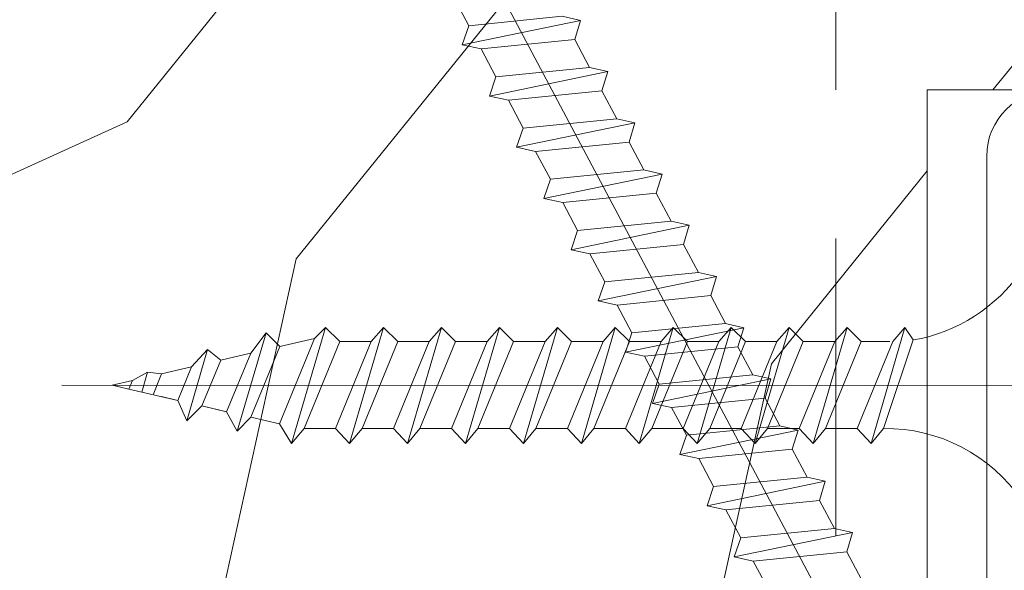
# Model space of a CAD drawing. Units: millimetres. Extents: x 0 to 457, y -15 to 640.
# Drawn here: x 107 to 123, y 449 to 459 of the extents above; entities that cross this region are included whole.
import ezdxf

# ---------------------------------------------------------------- set-up
doc = ezdxf.new("R2010")
doc.units = ezdxf.units.MM
doc.header["$PDMODE"] = 2
doc.header["$PDSIZE"] = 10
doc.linetypes.add('ACISOTGL', pattern=[3, 2, -1])
for name, color, linetype, lineweight in [('Accessoires', 5, 'Continuous', 9), ('AM_5', 3, 'Continuous', 20), ('Contour principale', 30, 'Continuous', 15), ('Contour secondaire', 5, 'Continuous', 9)]:
    doc.layers.add(name, color=color, linetype=linetype, lineweight=lineweight)
doc.layers.add('Détails masqués', color=9, linetype='Continuous', lineweight=0, plot=False)
doc.styles.get("Standard").update_dxf_attribs({"font": 'arial.ttf'})
doc.dimstyles.new('MAL-ISO$0', dxfattribs={"dimtxt": 3, "dimasz": 3, "dimexe": 1, "dimexo": 1, "dimgap": 1.5, "dimtad": 1, "dimtxsty": 'Standard', "dimcen": 0, "dimclrd": 256, "dimclre": 256, "dimclrt": 3, "dimadec": 1, "dimazin": 2, "dimtp": 0.1, "dimtm": 0.1, "dimtfac": 0.71, "dimtmove": 0, "dimatfit": 3, "dimfxl": 1, "dimlwd": -1, "dimlwe": -1, "dimarcsym": 1})

# ---------------------------------------------------------------- blocks, each defined once
blk = doc.blocks.new('*D15')
at = {"layer": 'AM_5', "transparency": 16777216}
for p, q in [((120.2833463121273, 478.4571997373473), (120.2833462301657, 483.328959234863)), ((344.3877334795174, 478.4571892691865), (344.3877333975555, 483.3289630051579)), ((123.2833462469895, 482.3289592853345), (341.3877334143793, 482.3289629546864))]:
    blk.add_line(p, q, dxfattribs=at)
for points in [[(123.2833462385776, 482.8289592853345), (123.2833462554014, 481.8289592853345), (120.2833462469895, 482.328959234863)], [(341.3877334059674, 482.8289629546864), (341.3877334227913, 481.8289629546864), (344.3877334143793, 482.3289630051579)]]:
    blk.add_solid(points, dxfattribs=at)
at = {"layer": 'Defpoints', "color": 0, "transparency": 16777216}
for p in [(344.3877334292944, 482.3289629945083), (120.2833463437156, 477.4571997336278), (344.3877335111057, 477.4571892585369)]:
    blk.add_point(p, dxfattribs=at)
at = {"layer": 'AM_5', "color": 3, "transparency": 16777216, "insert": (233.4732021240681, 486.4510620941298), "char_height": 4, "attachment_point": 5, "rotation": 9.639346397879344e-07}
blk.add_mtext('Largeur passage Réel = LS + LSF - 180 (1680)', dxfattribs=at)
blk = doc.blocks.new('*D17')
at = {"layer": 'AM_5', "transparency": 16777216}
for p, q in [((75.32557026640745, 479.4575903958846), (75.32557026640745, 497.6944978382425)), ((103.3261559837075, 450.9571829633329), (103.3261559837075, 497.6944978382425)), ((78.32557026640745, 496.6944978382425), (100.3261559837075, 496.6944978382425)), ((103.3261559837075, 496.6944978382425), (139.8227453425069, 496.6944978382425))]:
    blk.add_line(p, q, dxfattribs=at)
for points in [[(78.32557026640745, 497.1944978382425), (78.32557026640745, 496.1944978382425), (75.32557026640745, 496.6944978382425)], [(100.3261559837075, 497.1944978382425), (100.3261559837075, 496.1944978382425), (103.3261559837075, 496.6944978382425)]]:
    blk.add_solid(points, dxfattribs=at)
at = {"layer": 'Defpoints', "color": 0, "transparency": 16777216}
for p in [(75.32557026640745, 496.6944978382425), (75.32557026640745, 478.4575903958846), (103.3261559837075, 449.9571829633329)]:
    blk.add_point(p, dxfattribs=at)
at = {"layer": 'AM_5', "color": 3, "transparency": 16777216, "insert": (123.0744506631072, 500.7579357645726), "char_height": 4, "attachment_point": 5}
blk.add_mtext('Axe pivot 56', dxfattribs=at)
blk = doc.blocks.new('sby')
at = {"layer": 'Contour secondaire', "color": 5}
for p, q in [((-0.001530087400283264, 8.947922448249301), (0.02234452662401054, -130.6703730405425)), ((-5.808659139247538, -19.90301326925328), (6.118024660563492, -15.90933257900542)), ((6.118024660563492, -15.90933257900542), (7.812502216247822, -17.01070549794895)), ((-7.80419657344828, -21.58486337723662), (7.814521376875064, -17.01011408232807)), ((-7.80419657344828, -21.58486337723662), (7.814521376875064, -17.01011408232807)), ((7.812502216247822, -17.01070549794895), (5.915083573016318, -18.6520155876533)), ((-7.80419657344828, -21.58486337723662), (-5.808659139247538, -19.90301326925328)), ((5.915083573016318, -18.6520155876533), (-5.809386516322434, -23.45907422441451)), ((5.915810950493437, -22.90570451679014), (5.915153520289095, -19.06106584375448)), ((-5.809386516322434, -23.45907422441451), (-7.805532034144562, -21.58486337646536)), ((-5.808659139247311, -27.71276315449722), (-5.809386516320615, -23.45907422441451)), ((-5.808659139247311, -27.71276315449722), (5.915810950493437, -22.90570451679014)), ((5.915810950493437, -22.90570451679014), (7.814521376874836, -24.81986396757202)), ((-7.804196573448053, -29.39461326248056), (7.814521376874836, -24.81986396757202)), ((5.915083573014272, -26.46176547289724), (7.813185915822032, -24.81986396757202)), ((5.915083573014272, -26.46176547289724), (-5.809386516322661, -31.26882410965845)), ((5.915810950493324, -30.71545440203408), (5.915083573014272, -26.46176547289724)), ((-7.804196573448053, -29.39461326248056), (-5.808659139247311, -27.71276315449722)), ((-5.809386516322661, -31.26882410965845), (-7.805532034144335, -29.39461326170931)), ((-5.808659139247538, -35.52251303972662), (-5.809386516320842, -31.26882410965845)), ((-5.808659139247538, -35.52251303972662), (5.915810950493324, -30.71545440203408)), ((5.915810950493324, -30.71545440203408), (7.814521376875064, -32.62961385281596)), ((-7.80419657344828, -37.20436314772451), (7.814521376875064, -32.62961385281596)), ((5.915083573014499, -34.27151535814119), (7.81318591582226, -32.62961385281596)), ((5.915083573014499, -34.27151535814119), (-5.809386516322888, -39.0785739949024)), ((5.915810950493551, -38.52520428727803), (5.915083573014499, -34.27151535814119)), ((-7.80419657344828, -37.20436314772451), (-5.808659139247538, -35.52251303972662)), ((-5.809386516322888, -39.0785739949024), (-7.805532034144562, -37.20436314695326)), ((-5.808659139247652, -43.33226292497056), (-5.809386516321069, -39.0785739949024)), ((-5.808659139247652, -43.33226292497056), (5.915810950493551, -38.52520428727803)), ((5.915810950493551, -38.52520428727803), (7.81452137687495, -40.43936373805991)), ((-7.804196573447939, -45.0141130329539), (7.81452137687495, -40.43936373805991)), ((5.915083573014385, -42.08126524338513), (7.813185915822146, -40.43936373805991)), ((5.915083573014385, -42.08126524338513), (-5.809386516322547, -46.88832388014634)), ((5.915810950493324, -46.33495417252198), (5.915083573014385, -42.08126524338513)), ((-7.804196573447939, -45.0141130329539), (-5.808659139247652, -43.33226292497056)), ((-5.809386516322547, -46.88832388014634), (-7.805532034144221, -45.0141130321972)), ((-5.808659139247425, -51.14201281021451), (5.915810950493324, -46.33495417252198)), ((5.915810950493324, -46.33495417252198), (7.814521376874723, -48.24911362330386)), ((-5.808659139247425, -51.14201281021451), (-5.809386516320728, -46.88832388014634)), ((-7.804196573448166, -52.82386291819785), (7.814521376874723, -48.24911362330386)), ((5.915083573014158, -49.89101512862908), (7.813185915821919, -48.24911362330386)), ((5.915083573014158, -49.89101512862908), (-5.809386516322775, -54.69807376539029)), ((5.91581095049321, -54.14470405775137), (5.915083573014158, -49.89101512862908)), ((-7.804196573448166, -52.82386291819785), (-5.808659139247425, -51.14201281021451)), ((-5.809386516322775, -54.69807376539029), (-7.805532034144449, -52.82386291744115)), ((-5.808659139247538, -58.95176269545846), (5.91581095049321, -54.14470405775137)), ((5.91581095049321, -54.14470405775137), (7.81452137687495, -56.05886350853325)), ((-5.808659139247538, -58.95176269545846), (-5.809386516320956, -54.69807376539029)), ((-7.804196573448394, -60.63361280344179), (7.81452137687495, -56.05886350853325)), ((5.915083573014499, -57.70076501387302), (7.813185915822146, -56.05886350853325)), ((5.915083573014499, -57.70076501387302), (-5.809386516322547, -62.50782365063424)), ((5.915810950493437, -61.95445394299531), (5.915083573014499, -57.70076501387302)), ((-7.804196573448394, -60.63361280344179), (-5.808659139247538, -58.95176269545846)), ((-5.809386516322547, -62.50782365063424), (-7.805532034144676, -60.63361280268509)), ((-5.808659139247311, -66.7615125807024), (5.915810950493437, -61.95445394299531)), ((5.915810950493437, -61.95445394299531), (7.814521376874836, -63.8686133937772)), ((-5.808659139247311, -66.7615125807024), (-5.809386516320728, -62.50782365063424)), ((-7.804196573448053, -68.44336268868574), (7.814521376874836, -63.8686133937772)), ((5.915083573014272, -65.51051489910242), (7.813185915822032, -63.8686133937772)), ((5.915083573014272, -65.51051489910242), (-5.809386516322661, -70.31757353586363)), ((5.91581095049321, -69.76420382823926), (5.915083573014272, -65.51051489910242)), ((-7.804196573448053, -68.44336268868574), (-5.808659139247311, -66.7615125807024)), ((-5.809386516322661, -70.31757353586363), (-7.805532034144335, -68.44336268792904)), ((-5.808659139247538, -74.57126246594635), (-5.809386516320842, -70.31757353586363)), ((-5.808659139247538, -74.57126246594635), (5.91581095049321, -69.76420382823926)), ((5.91581095049321, -69.76420382823926), (7.814521376875064, -71.67836327902114)), ((-7.80419657344828, -76.25311257392968), (7.814521376875064, -71.67836327902114)), ((5.915083573014499, -73.32026478434636), (7.81318591582226, -71.67836327902114)), ((5.915083573014499, -73.32026478434636), (-5.809386516322888, -78.12732342110758)), ((5.915810950493551, -77.5739537134832), (5.915083573014499, -73.32026478434636)), ((-7.80419657344828, -76.25311257392968), (-5.808659139247538, -74.57126246594635)), ((-5.809386516322888, -78.12732342110758), (-7.805532034144562, -76.25311257317298)), ((-5.808659139247652, -82.3810123511903), (-5.809386516321069, -78.12732342110758)), ((-5.808659139247652, -82.3810123511903), (5.915810950493551, -77.5739537134832)), ((5.915810950493551, -77.5739537134832), (7.81452137687495, -79.48811316426509)), ((-7.804196573448053, -84.06286245917363), (7.81452137687495, -79.48811316426509)), ((5.915083573014385, -81.13001466959031), (7.813185915822146, -79.48811316426509)), ((5.915083573014385, -81.13001466959031), (-5.809386516322661, -85.93707330635152)), ((5.915810950493324, -85.38370359872715), (5.915083573014385, -81.13001466959031)), ((-7.804196573448053, -84.06286245917363), (-5.808659139247652, -82.3810123511903)), ((-5.809386516322661, -85.93707330635152), (-7.805532034144335, -84.06286245840238)), ((-5.808659139249244, -90.19076223643424), (-5.809386516322661, -85.93707330635152)), ((-5.808659139249244, -90.19076223643424), (5.915810950491505, -85.38370359872715)), ((5.915810950491505, -85.38370359872715), (7.814521376872904, -87.29786304950903)), ((-7.804196573449985, -91.87261234441758), (7.814521376872904, -87.29786304950903)), ((5.915083573012339, -88.93976455483426), (7.8131859158201, -87.29786304950903)), ((-7.804196573449985, -91.87261234441758), (-5.808659139249244, -90.19076223643424)), ((5.915083573012339, -88.93976455483426), (-5.809386516324594, -93.74682319159547)), ((5.915810950491732, -93.1934534839711), (5.915083573012339, -88.93976455483426)), ((-5.809386516324594, -93.74682319159547), (-7.805532034146268, -91.87261234364632)), ((-5.808659139249471, -98.00051212166363), (-5.809386516322775, -93.74682319159547)), ((-5.808659139249471, -98.00051212166363), (5.915810950491732, -93.1934534839711)), ((5.915810950491732, -93.1934534839711), (7.814521376873131, -95.10761293475298)), ((-7.804196573450213, -99.68236222966152), (7.814521376873131, -95.10761293475298)), ((6.334790302902775, -96.57743375366044), (7.814521376873131, -95.10761293475298)), ((6.334790302902775, -96.57743375366044), (-5.19282407878211, -101.3037811154172)), ((5.247748884781686, -101.2771102919833), (6.334790302902775, -96.57743375366044)), ((-7.804196573450213, -99.68236222966152), (-5.808659139249471, -98.00051212166363)), ((-7.805532034146495, -99.68236222889027), (-5.19282407878211, -101.3037811154172)), ((-4.294100780611075, -105.1892897340113), (-5.19282407878211, -101.3037811154172)), ((-4.294100780609256, -105.1892897340113), (5.247748884783505, -101.2771102919833)), ((5.247748884783505, -101.2771102919833), (7.086330107557274, -103.130651292613)), ((-6.146677291140804, -107.0066218722168), (7.086330107557274, -103.130651292613)), ((7.086330107557274, -103.130651292613), (4.357787764447608, -105.1977590470087)), ((-4.294100780609256, -105.1892897340113), (-6.146677291140804, -107.0066218722168)), ((4.357787764447608, -105.1977590470087), (-3.553846087319357, -108.4415464035519)), ((3.404999853271988, -109.2439864800399), (4.339128050061959, -105.2054095711246)), ((3.404999853381128, -109.2439864799817), (4.337309140261027, -105.2132733830549)), ((-6.146677291140804, -107.0066218722168), (-3.553846087319357, -108.4415464035519)), ((-2.774564356490259, -111.7776214572186), (-3.546457783648179, -108.4456352382367)), ((-2.770588006083813, -111.7759911447647), (-3.542888637728424, -108.4370538250041)), ((-2.774564356490259, -111.7776214572186), (3.404999853381128, -109.2439864799817)), ((3.404999853381128, -109.2439864799817), (4.81591202773609, -111.0049848025701)), ((-4.771072319214113, -113.8130289723449), (4.81591202773609, -111.0049848025701)), ((4.81591202773609, -111.0049848025701), (2.496239102442132, -113.1728906675125)), ((-2.774564356490259, -111.7776214572186), (-4.771072319214113, -113.8130289723449)), ((-2.022167635306573, -115.0254474116518), (-4.771072319214113, -113.8130289723449)), ((2.496239102442132, -113.1728906675125), (-2.022167635306573, -115.0254474116518)), ((1.563929815965707, -117.2036037637008), (2.496239102443951, -113.1728906675125)), ((-0.4978774864173374, -121.6052595843794), (-2.022167635306573, -115.0254474116518)), ((-1.515174006806888, -117.2036037637008), (-2.019260185896087, -115.0242553509743)), ((-1.250274208048609, -118.3574336306629), (1.563929815965707, -117.2036037637008)), ((1.563929815965707, -117.2036037637008), (1.801277149863608, -119.0926067758119)), ((-0.8968816594222062, -119.8829021219863), (1.801277149863608, -119.0926067758119)), ((1.801277149863608, -119.0926067758119), (0.6551690650740056, -121.1325079512462)), ((0.6551690650740056, -121.1325079512462), (-0.4978774864173374, -121.6052595843794)), ((0.02437790457940991, -123.8596482132707), (-0.4978774864173374, -121.6052595843794)), ((0.02437790457940991, -123.8596482132707), (0.6551690650740056, -121.1325079512462))]:
    blk.add_line(p, q, dxfattribs=at)
for centre, start, end in [((-27.99089051590988, -19.61251015176822), 359.249685443828, 55.76684845893157), ((27.9908904257137, -19.61251015175367), 124.2331515410361, 170.3906814839999)]:
    blk.add_arc(centre, 22.18413353974098, start, end, dxfattribs=at)
blk = doc.blocks.new('sbhs')
at = {"layer": 'Contour secondaire', "color": 5}
for p, q in [((-7.901032035715957, 4.199320373161754), (184.3602814558431, -97.9856659762554)), ((43.68887414750282, -16.52971608373991), (39.93274826371248, -14.533372330774)), ((42.97708713109023, -31.69012183063387), (46.2703671780705, -15.75189771201258)), ((43.68887414750282, -16.52971608373991), (46.2703671780705, -15.75189771201258)), ((46.82834812571821, -18.19982781436556), (46.26974021708293, -15.75307685414009)), ((42.42894970452608, -29.13858605806672), (43.68887414750282, -16.52971608373991)), ((46.82834812571639, -18.19982781436556), (45.56842368209936, -30.80869778790657)), ((50.58447400950888, -20.19617156733148), (46.82834812571821, -18.19982781436556)), ((49.87268699309402, -35.35657731422543), (53.16596704007668, -19.41835319560414)), ((50.58447400950888, -20.19617156733148), (53.16596704007668, -19.41835319560414)), ((53.72394798772427, -21.86628329795712), (53.16534007908911, -19.41953233773165)), ((49.32454956653214, -32.80504154165828), (50.58447400950888, -20.19617156733148)), ((53.72394798772245, -21.86628329795712), (52.46402354410725, -34.47515327148358)), ((57.48007387151267, -23.86262705092304), (53.72394798772427, -21.86628329795712)), ((56.22014942853593, -36.47149702524985), (57.48007387151267, -23.86262705092304)), ((56.76828685509781, -39.023032797817), (60.06156690208047, -23.0848086791957)), ((57.48007387151267, -23.86262705092304), (60.06156690208047, -23.0848086791957)), ((60.61954784972806, -25.53273878154869), (60.0609399410929, -23.08598782132322)), ((60.61954784972806, -25.53273878154869), (59.35962340611104, -38.14160875507514)), ((64.37567373351703, -27.5290825345146), (60.61954784972806, -25.53273878154869)), ((42.42894970452608, -29.13858605806672), (38.67282382009728, -27.14224230430045)), ((63.11574929054029, -40.13795250884141), (64.37567373351703, -27.5290825345146)), ((63.66388671710217, -42.68948828140856), (66.95716676408472, -26.75126416278727)), ((64.37567373351703, -27.5290825345146), (66.95716676408472, -26.75126416278727)), ((67.51514771173242, -29.19919426514025), (66.95653980309714, -26.75244330491478)), ((42.97708713109023, -31.69012183063387), (42.42894970452608, -29.13858605806672)), ((67.51514771173242, -29.19919426514025), (66.2552232681154, -41.8080642386667)), ((71.27127359552082, -31.1955380181098), (67.51514771173242, -29.19919426514025)), ((70.55948657910778, -46.35594376500012), (73.85276662609044, -30.41771964637883)), ((71.27127359552082, -31.1955380181098), (73.85276662609044, -30.41771964637883)), ((74.41074757373622, -32.86564974873181), (73.85213966510287, -30.41889878850634)), ((45.56842368209936, -30.80869778790657), (42.97646016959698, -31.69130097207744)), ((49.32454956653214, -32.80504154165828), (45.568423682103, -30.80869778789202)), ((70.0113491525459, -43.80440799243297), (71.27127359552082, -31.1955380181098)), ((49.87268699309402, -35.35657731422543), (49.32454956653214, -32.80504154165828)), ((74.41074757373622, -32.86564974873181), (73.15082313011919, -45.47451972225826)), ((78.16687345752644, -34.86199350170136), (74.41074757373622, -32.86564974873181)), ((52.46402354410725, -34.47515327148358), (49.87206003160077, -35.357756455669)), ((56.22014942853593, -36.47149702524985), (52.46402354410725, -34.47515327148358)), ((77.45508644111203, -50.02239924859168), (80.74836648809242, -34.08417512997039)), ((78.16687345752462, -34.86199350170136), (80.74836648809242, -34.08417512997039)), ((81.30634743574001, -36.53210523232337), (80.74773952710484, -34.0853542720979)), ((76.90694901454833, -47.47086347603909), (78.16687345752462, -34.86199350170136)), ((56.76828685509781, -39.023032797817), (56.22014942853593, -36.47149702524985)), ((81.30634743574001, -36.53210523232337), (80.04642299212344, -49.14097520586438)), ((85.0624733195308, -38.52844898529293), (81.30634743574001, -36.53210523232337)), ((59.35962340611104, -38.14160875507514), (56.76765989360456, -39.02421193926057)), ((63.11574929054029, -40.13795250884141), (59.35962340611104, -38.14160875507514)), ((84.35068630311582, -53.68885473218324), (87.64396635009666, -37.7506306135765)), ((85.06247331952898, -38.52844898529293), (87.64396635009666, -37.7506306135765)), ((88.20194729774437, -40.19856071591494), (87.64333938911273, -37.75180975568946)), ((83.80254887655224, -51.13731895963065), (85.06247331952898, -38.52844898529293)), ((63.66388671710217, -42.68948828140856), (63.11574929054029, -40.13795250884141)), ((88.20194729774437, -40.19856071591494), (86.94202285412734, -52.80743068945594)), ((91.95807318153459, -42.19490446888449), (88.20194729774437, -40.19856071591494)), ((66.2552232681154, -41.8080642386667), (63.66325975560881, -42.69066742285213)), ((70.0113491525459, -43.80440799243297), (66.2552232681154, -41.8080642386667)), ((90.69814873855603, -54.80377444322221), (91.95807318153277, -42.19490446889904)), ((91.24628616511791, -57.35531021577845), (94.53956621210239, -41.41708609716807)), ((91.95807318153277, -42.19490446889904), (94.53956621210239, -41.41708609716807)), ((95.09754715974816, -43.8650161995065), (94.53893925111481, -41.41826523928103)), ((70.55948657910778, -46.35594376500012), (70.0113491525459, -43.80440799243297)), ((95.09754715974816, -43.8650161995065), (93.83762271613296, -56.4738861730475)), ((98.85367304353883, -45.8613599524906), (95.09754715974816, -43.8650161995065)), ((98.14188602712215, -61.02176569937001), (101.4351660741066, -45.08354158075963)), ((98.85367304353701, -45.8613599524906), (101.4351660741066, -45.08354158075963)), ((101.9931470217524, -47.53147168311261), (101.4345391131191, -45.08472072287259)), ((73.15082313011919, -45.47451972225826), (70.55885961761635, -46.35712290644369)), ((76.90694901455015, -47.47086347603909), (73.15082313011919, -45.47451972225826)), ((97.59374860056028, -58.47022992681377), (98.85367304353701, -45.8613599524906)), ((77.45508644111203, -50.02239924859168), (76.90694901454833, -47.47086347603909)), ((101.9931470217524, -47.53147168311261), (100.7332225781372, -60.14034165663907)), ((105.7492729055427, -49.52781543608216), (101.9931470217524, -47.53147168311261)), ((105.0374858891278, -64.68822118296157), (108.3307659361104, -48.74999706435119)), ((105.7492729055409, -49.52781543608216), (108.3307659361104, -48.74999706435119)), ((108.8887468837562, -51.19792716670418), (108.3301389751228, -48.75117620646415)), ((80.04642299212344, -49.14097520586438), (77.45445947961878, -50.02357839003525)), ((83.80254887655224, -51.13731895963065), (80.04642299212344, -49.14097520586438)), ((104.4893484625642, -62.13668541040897), (105.7492729055409, -49.52781543608216)), ((84.35068630311582, -53.68885473218324), (83.80254887655224, -51.13731895963065)), ((108.8887468837562, -51.19792716670418), (107.6288224401411, -63.80679714023063)), ((112.6448727675465, -53.19427091967373), (108.8887468837562, -51.19792716670418)), ((86.94202285412734, -52.80743068945594), (84.35005934162257, -53.69003387362682)), ((90.69814873855603, -54.80377444322221), (86.94202285412734, -52.80743068945594)), ((111.9330857511321, -68.35467666655313), (115.2263657981148, -52.41645254794275)), ((112.6448727675447, -53.19427091967373), (115.2263657981148, -52.41645254794275)), ((115.7843467457601, -54.86438265029574), (115.2257388371272, -52.41763169007027)), ((111.3849483245684, -65.80314089400053), (112.6448727675447, -53.19427091967373)), ((91.24628616511791, -57.35531021577845), (90.69814873855603, -54.80377444322221)), ((115.7843467457601, -54.86438265029574), (114.5244223021435, -67.47325262382219)), ((93.83762271613296, -56.4738861730475), (91.24565920362829, -57.35648935722202)), ((97.59374860056028, -58.47022992681377), (93.83762271613296, -56.4738861730475)), ((98.14188602712215, -61.02176569937001), (97.59374860056028, -58.47022992681377)), ((100.7332225781372, -60.14034165663907), (98.14125906563254, -61.02294484081358)), ((104.4893484625642, -62.13668541040897), (100.7332225781372, -60.14034165663907)), ((105.0374858891278, -64.68822118296157), (104.4893484625642, -62.13668541040897)), ((107.6288224401411, -63.80679714023063), (105.0368589276363, -64.68940032440514)), ((111.3849483245684, -65.80314089400053), (107.6288224401411, -63.80679714023063)), ((111.9330857511321, -68.35467666655313), (111.3849483245684, -65.80314089400053)), ((114.5244223021435, -67.47325262382219), (111.9324587896407, -68.35585580801126)), ((118.280548186574, -69.4695963775921), (114.5244223021435, -67.47325262382219))]:
    blk.add_line(p, q, dxfattribs=at)
blk = doc.blocks.new('Patte fixation vitrage 23mm')
at = {"layer": 'Accessoires', "color": 5, "linetype": 'Continuous', "lineweight": 15}
blk.add_line((-5.684341886080801e-14, -1.118300011766166), (1.176169348582334e-07, -11.38632060527311), dxfattribs=at)
blk.add_arc((1.118300000000033, -1.118300000000033), 1.118300000000005, 90.00000060282392, 180.0000006028239, dxfattribs=at)
at = {"layer": 'Détails masqués', "color": 5, "xscale": -0.125, "yscale": 0.125, "zscale": 0.125, "rotation": 270.0000008848387}
for name, p in [('sbhs', (-0.2914916768788771, -13.23425723150564)), ('sby', (0.7500000440156782, -4.974162432963567))]:
    blk.add_blockref(name, p, dxfattribs=at)

msp = doc.modelspace()

# ---------------------------------------------------------------- hatches: boundary and pattern name
at = {"layer": 'Contour secondaire'}
h = msp.add_hatch(dxfattribs=at)
h.set_pattern_fill('352', color=5, scale=73.33, angle=51.00000096237132)
h.set_pattern_definition([(51.00000103287191, (-1197.110267353537, 4.232664006250388), (-10.84005093719259, 103.1361774339105), [21.999, -51.331]), (51.00000103287191, (-1199.959673062815, 6.540067168668202), (-10.84005093719259, 103.1361774339105), [21.999, -51.331]), (51.00000103287191, (-1203.351081318951, 14.00427920278162), (-10.84005093719259, 103.1361774339105), [14.666, -58.664]), (51.00000103287191, (-1206.742489575089, 21.46849123689526), (-10.84005093719259, 103.1361774339105), [10.9995, -62.33049999999999]), (51.00000103287191, (-1212.441300993644, 26.08329756173111), (-10.84005093719259, 103.1361774339105), [7.333, -65.997]), (51.00000103287191, (-1229.677128224289, 16.45107534017916), (-10.84005093719259, 103.1361774339105), [3.6665, -18.3325, 3.6665, -47.6645]), (51.00000103287191, (-1225.604324446313, 27.30669563042989), (-10.84005093719259, 103.1361774339105), [3.6665, -29.332, 10.9995, -29.332]), (51.00000103287191, (-1219.224117505919, 41.01172162995795), (-10.84005093719259, 103.1361774339105), [3.6665, -3.6665, 3.6665, -62.33049999999999]), (51.00000103287191, (-1224.380926377614, 40.4697190830982), (-10.84005093719259, 103.1361774339105), [3.6665, -69.6635]), (51.00000103287191, (-1232.387140958586, 42.23511969865649), (-10.84005093719259, 103.1361774339105), [10.9995, -62.33049999999999]), (51.00000103287191, (-1238.085952377142, 46.84992602349257), (-10.84005093719259, 103.1361774339105), [14.666, -58.664]), (51.00000103287191, (-1246.092166958116, 48.61532663905086), (-10.84005093719259, 103.1361774339105), [18.3325, -21.999, 3.6665, -29.332]), (141.0000010328719, (-1230.358523746128, -1.868756984184984), (-103.1361774339105, -10.84005093719257), [3.6665, -7.333, 18.3325, -43.998]), (141.0000010328719, (-1233.749932002265, 5.595455049928205), (-103.1361774339105, -10.84005093719257), [3.6665, -3.6665, 10.9995, -54.9975]), (141.0000010328719, (-1254.237774514067, 26.90408605854964), (-103.1361774339105, -10.84005093719257), [7.333, -65.997]), (141.0000010328719, (-1229.13512567743, 11.29426646848356), (-103.1361774339105, -10.84005093719257), [14.666, -21.999, 3.6665, -32.9985]), (141.0000010328719, (-1258.171185317065, 39.52510696435843), (-103.1361774339105, -10.84005093719257), [3.6665, -69.6635]), (141.0000010328719, (-1227.369725061872, 19.30048104945672), (-103.1361774339105, -10.84005093719257), [10.9995, -62.33049999999999]), (141.0000010328719, (-1225.604324446313, 27.30669563042989), (-103.1361774339105, -10.84005093719257), [7.333, -65.997]), (141.0000010328719, (-1220.989518121477, 33.00550704898501), (-103.1361774339105, -10.84005093719257), [3.6665, -10.9995, 10.9995, -47.6645]), (141.0000010328719, (-1221.531520668336, 38.16231592068038), (-103.1361774339105, -10.84005093719257), [3.6665, -69.6635]), (141.0000010328719, (-1207.826494668808, 31.78210898028601), (-103.1361774339105, -10.84005093719257), [10.2662, -63.0638]), (141.0000010328719, (-1194.12146866928, 25.40190203989187), (-103.1361774339105, -10.84005093719257), [7.333, -65.997]), (141.0000010328719, (-1212.301908018664, 49.55993875779086), (-103.1361774339105, -10.84005093719257), [3.6665, -69.6635]), (141.0000010328719, (-1204.837695984551, 52.95134701392794), (-103.1361774339105, -10.84005093719257), [10.9995, -62.33049999999999]), (141.0000010328719, (-1200.222889659715, 58.65015843248329), (-103.1361774339105, -10.84005093719257), [10.9995, -62.33049999999999]), (96.0000010328717, (-1184.349853472749, 31.64271600530697), (-56.98811418663573, 46.14806324923693), [5.185164299999999, -5.185164299999999, 5.185164299999999, -88.14878760145999]), (96.0000010328717, (-1207.826494668808, 31.78210898028601), (-56.98811418663573, 46.14806324923693), [10.3703286, -93.33395190145998]), (96.0000010328717, (-1254.779777060928, 32.06089493024524), (-56.98811418663573, 46.14806324923693), [10.3703286, -93.33395190145998]), (96.0000010328717, (-1231.303135864868, 31.92150195526574), (-56.98811418663573, 46.14806324923693), [10.3703286, -93.33395190145998]), (96.0000010328717, (-1217.598109865339, 25.54129501487159), (-56.98811418663573, 46.14806324923693), [10.3703286, -93.33395190145998]), (96.0000010328717, (-1192.356068053721, 33.40811662086526), (-56.98811418663573, 46.14806324923693), [10.3703286, -93.33395190145998]), (96.0000010328717, (-1199.820280087835, 30.01670836472795), (-56.98811418663573, 46.14806324923693), [15.55563956, -88.14864094145999]), (96.0000010328717, (-1239.309350445841, 33.68690257082403), (-56.98811418663573, 46.14806324923693), [5.185164299999999, -98.51911620145998]), (96.0000010328717, (-1247.315565026814, 35.45230318638232), (-56.98811418663573, 46.14806324923693), [5.185164299999999, -98.51911620145998]), (96.0000010328717, (-1228.85633972747, 58.24754886060305), (-56.98811418663573, 46.14806324923693), [5.185164299999999, -98.51911620145998]), (96.0000010328717, (-1218.821507934038, 12.37827156220283), (-56.98811418663573, 46.14806324923693), [5.185164299999999, -98.51911620145998]), (96.0000010328717, (-1213.385913112384, 59.87355650118184), (-56.98811418663573, 46.14806324923693), [5.185164299999999, -98.51911620145998]), (96.0000010328717, (-1223.838923830754, 35.31291021140282), (-56.98811418663573, 46.14806324923693), [5.185164299999999, -98.51911620145998]), (96.0000010328717, (-1224.922928924474, 45.62652795479403), (-56.98811418663573, 46.14806324923693), [5.185164299999999, -98.51911620145998]), (186.0000010328719, (-1215.832709249781, 33.54750959584453), (-46.14806324923693, -56.98811418663573), [5.185164299999995, -5.185164299999995, 15.55563955999999, -77.77831234145991]), (186.0000010328719, (-1208.910499762527, 42.09572672367744), (-46.14806324923693, -56.98811418663573), [5.185164299999995, -98.51911620145991]), (186.0000010328719, (-1188.964659797583, 25.94390458675161), (-46.14806324923693, -56.98811418663573), [5.185164299999995, -98.51911620145991]), (186.0000010328719, (-1212.441300993644, 26.08329756173111), (-46.14806324923693, -56.98811418663573), [5.185164299999995, -98.51911620145991]), (186.0000010328719, (-1216.916714343501, 43.86112733923574), (-46.14806324923693, -56.98811418663573), [5.185164299999995, -98.51911620145991]), (186.0000010328719, (-1214.206701609202, 18.07708298075795), (-46.14806324923693, -56.98811418663573), [5.185164299999995, -98.51911620145991]), (186.0000010328719, (-1195.747476309859, 40.87232865497867), (-46.14806324923693, -56.98811418663573), [5.185164299999995, -98.51911620145991]), (186.0000010328719, (-1210.954686328044, -12.86377024941498), (-46.14806324923693, -56.98811418663573), [5.185164299999995, -98.51911620145991]), (186.0000010328719, (-1211.496688874904, -7.706961377719608), (-46.14806324923693, -56.98811418663573), [10.37032859999999, -93.33395190145991]), (186.0000010328719, (-1212.038691421764, -2.550152506024233), (-46.14806324923693, -56.98811418663573), [10.37032859999999, -93.33395190145991]), (186.0000010328719, (-1207.423885096928, 3.148658912531118), (-46.14806324923693, -56.98811418663573), [10.37032859999999, -93.33395190145991]), (186.0000010328719, (-1210.815293353065, 10.61287094664453), (-46.14806324923693, -56.98811418663573), [10.37032859999999, -93.33395190145991]), (186.0000010328719, (-1215.151313727943, 51.86734192020867), (-46.14806324923693, -56.98811418663573), [10.37032859999999, -93.33395190145991]), (186.0000010328719, (-1177.427643985494, 40.19093313313942), (-46.14806324923693, -56.98811418663573), [10.37032859999999, -93.33395190145991]), (186.0000010328719, (-1220.710732171518, 79.95878944110427), (-46.14806324923693, -56.98811418663573), [10.37032859999999, -93.33395190145991]), (186.0000010328719, (-1215.011920752962, 75.34398311626842), (-46.14806324923693, -56.98811418663573), [10.37032859999999, -93.33395190145991]), (186.0000010328719, (-1216.77732136852, 67.33776853529525), (-46.14806324923693, -56.98811418663573), [10.37032859999999, -93.33395190145991]), (186.0000010328719, (-1249.080965642373, 27.44608860540916), (-46.14806324923693, -56.98811418663573), [15.55563955999999, -88.14864094145992]), (186.0000010328719, (-1213.385913112384, 59.87355650118184), (-46.14806324923693, -56.98811418663573), [15.55563955999999, -88.14864094145992]), (77.56505223287192, (-1255.863782154647, 42.37451267363622), (46.14806322556439, 56.98811420401911), [8.198293999999995, -155.7725707534099]), (77.56505223287192, (-1227.369725061872, 19.30048104945672), (46.14806322556439, 56.98811420401911), [8.198293999999995, -155.7725707534099]), (77.56505223287192, (-1239.8513529927, 38.84371144251963), (46.14806322556439, 56.98811420401911), [8.198293999999995, -155.7725707534099]), (77.56505223287192, (-1186.115254088307, 23.63650142433357), (46.14806322556439, 56.98811420401911), [8.198293999999995, -155.7725707534099]), (77.56505223287192, (-1194.12146866928, 25.40190203989187), (46.14806322556439, 56.98811420401911), [8.198293999999995, -155.7725707534099]), (77.56505223287192, (-1219.363510480897, 17.5350804338982), (46.14806322556439, 56.98811420401911), [8.198293999999995, -155.7725707534099]), (77.56505223287192, (-1247.857567573674, 40.60911205807793), (46.14806322556439, 56.98811420401911), [8.198293999999995, -155.7725707534099]), (77.56505223287192, (-1216.916714343501, 43.86112733923574), (46.14806322556439, 56.98811420401911), [16.39658799999999, -147.5742767534099]), (114.4349498528719, (-1225.464931471333, 50.78333682648963), (-56.98811418320341, 46.14806325126961), [8.198293999999999, -155.77257075341]), (114.4349498528719, (-1201.446287728414, 45.48713497981453), (-56.98811418320341, 46.14806325126961), [8.198293999999999, -155.77257075341]), (114.4349498528719, (-1235.917942189704, 26.22269053671039), (-56.98811418320341, 46.14806325126961), [8.198293999999999, -155.77257075341]), (114.4349498528719, (-1247.996960548653, 17.13247086201818), (-56.98811418320341, 46.14806325126961), [8.198293999999999, -155.77257075341]), (114.4349498528719, (-1208.910499762527, 42.09572672367744), (-56.98811418320341, 46.14806325126961), [8.198293999999999, -155.77257075341]), (114.4349498528719, (-1213.525306087363, 36.39691530512209), (-56.98811418320341, 46.14806325126961), [8.198293999999999, -155.77257075341]), (114.4349498528719, (-1240.532748514539, 20.52387911815549), (-56.98811418320341, 46.14806325126961), [16.396588, -147.57427675341]), (114.4349498528719, (-1185.975861113327, 47.11314262039332), (-56.98811418320341, 46.14806325126961), [16.396588, -147.57427675341]), (114.4349498528719, (-1193.440073147441, 43.72173436425601), (-56.98811418320341, 46.14806325126961), [16.396588, -147.57427675341]), (167.5650522328719, (-1221.810306618296, -8.790966471438878), (-56.98811420401911, 46.14806322556436), [8.198293999999992, -155.7725707534099]), (167.5650522328719, (-1253.153769420349, 16.59046831515843), (-56.98811420401911, 46.14806322556436), [8.198293999999992, -155.7725707534099]), (167.5650522328719, (-1204.032476840791, -4.315553121582525), (-56.98811420401911, 46.14806322556436), [8.198293999999992, -155.7725707534099]), (167.5650522328719, (-1259.936585932623, 31.51889238338549), (-56.98811420401911, 46.14806322556436), [8.198293999999992, -155.7725707534099]), (167.5650522328719, (-1221.128911096455, 9.528865852925264), (-56.98811420401911, 46.14806322556436), [8.198293999999992, -155.7725707534099]), (167.5650522328719, (-1217.598109865339, 25.54129501487159), (-56.98811420401911, 46.14806322556436), [8.198293999999992, -155.7725707534099]), (167.5650522328719, (-1224.380926377614, 40.4697190830982), (-56.98811420401911, 46.14806322556436), [8.198293999999992, -155.7725707534099]), (167.5650522328719, (-1222.352309165155, -3.634157599743503), (-56.98810852743393, 46.14808896927315), [8.198293999999992, -155.7725707534099]), (167.5650522328719, (-1219.363510480897, 17.5350804338982), (-56.98811420401911, 46.14806322556436), [8.198293999999992, -155.7725707534099]), (167.5650522328719, (-1199.820280087835, 30.01670836472795), (-56.98811420401911, 46.14806322556436), [8.198293999999992, -155.7725707534099]), (167.5650522328719, (-1200.904285181554, 40.33032610811915), (-56.98811420401911, 46.14806322556436), [8.198293999999992, -155.7725707534099]), (167.5650522328719, (-1208.771106787548, 65.57236791973696), (-56.98811420401911, 46.14806322556436), [8.198293999999992, -155.7725707534099]), (167.5650522328719, (-1260.478588479483, 36.67570125508087), (-56.98811420401911, 46.14806322556436), [8.198293999999992, -155.7725707534099]), (167.5650522328719, (-1264.55139225746, 25.82008096483037), (-56.98811420401911, 46.14806322556436), [16.39658799999998, -147.5742767534099]), (167.5650522328719, (-1217.737502840318, 2.064653818811621), (-56.98811420401911, 46.14806322556436), [16.39658799999998, -147.5742767534099]), (204.4349498528719, (-1216.11149519974, -13.40577279627473), (-46.14806325126963, -56.98811418320339), [8.198293999999999, -155.77257075341]), (204.4349498528719, (-1174.036235729357, 32.72672109902601), (-46.14806325126963, -56.98811418320339), [8.198293999999999, -155.77257075341]), (204.4349498528719, (-1204.837695984551, 52.95134701392794), (-46.14806325126963, -56.98811418320339), [8.198293999999999, -155.77257075341]), (204.4349498528719, (-1203.351081318951, 14.00427920278162), (-46.14806325126963, -56.98811418320339), [8.198293999999999, -155.77257075341]), (204.4349498528719, (-1199.959673062815, 6.540067168668202), (-46.14806325126963, -56.98811418320339), [8.198293999999999, -155.77257075341]), (204.4349498528719, (-1206.742489575089, 21.46849123689526), (-46.14806325126963, -56.98811418320339), [8.198293999999999, -155.77257075341]), (204.4349498528719, (-1227.090939111912, 66.25376344157598), (-46.14806325126963, -56.98811418320339), [8.198293999999999, -155.77257075341]), (204.4349498528719, (-1225.325538496354, 74.25997802254915), (-46.14806325126963, -56.98811418320339), [16.396588, -147.57427675341])])
h.paths.add_polyline_path([(75.82615625703886, 432.9570795352917), (73.32615618145712, 437.4569209514358), (73.32615605337571, 441.2072134510942), (75.32615605337571, 441.2072134836741), (75.3261557809684, 458.707213482353), (73.32615563960474, 458.707213450073), (73.32615578595698, 462.4575068600017), (75.82615568595168, 466.9573476085117), (133.8260338915662, 466.9571298717132), (134.8260339169766, 465.9571298971194), (134.8258418615388, 457.458027560827), (121.8259928245872, 457.4578607004352), (121.8258753239062, 446.7077566650453), (118.8257165685392, 446.7077757787631), (118.8255135773071, 432.9568075073644)])

# ---------------------------------------------------------------- linework, layer by layer
at = {"layer": 'Contour principale'}
msp.add_lwpolyline([(75.82615568595168, 466.9573476085117), (133.8258593181464, 466.9577569919742), (134.8258593361735, 465.9577570099979), (134.8258911472577, 457.4577186090742), (121.8259928245872, 457.4578607004352), (121.8258753239062, 446.7077566650453), (118.8258753955353, 446.7077565689119), (118.825876033142, 432.9577565689119), (75.82578046405445, 432.9577559388046), (73.32615618145712, 437.4569209514358), (73.32615578595698, 462.4575068600017), (75.82615568595259, 466.9573476085117)], dxfattribs=at)
at = {"layer": 'Contour secondaire', "linetype": 'ACISOTGL', "ltscale": 2.5}
msp.add_lwpolyline([(120.2837557272779, 419.4574818621616), (119.2825015121626, 418.4571326899122), (87.28406016828023, 418.4571326899122), (86.28280595316494, 419.4574818621616), (86.28307827059609, 477.4571849232696), (90.78291968674068, 479.9571849988513), (115.7835055953066, 479.9571853943513), (120.2833463438166, 477.4571854943566), (120.2837557272779, 419.4574818621616)], dxfattribs=at)

# ---------------------------------------------------------------- block references
at = {"layer": 'Contour principale', "rotation": 9.623713335509013e-07}
msp.add_blockref('Patte fixation vitrage 23mm', (122.8258752009098, 457.4578496191448), dxfattribs=at)

# ---------------------------------------------------------------- dimensions: what is measured, and where the dimension line sits
at = {"layer": 'AM_5'}
for base, p1, p2, angle, text, picture, middle in [((344.3877334292944, 482.3289629945083), (120.2833463437156, 477.4571997336277), (344.3877335111057, 477.4571892585369), 180.0000009639346, 'Largeur passage Réel = LS + LSF - 180 (1680)', '*D15', (233.4732022083327, 482.3289611319306)), ((75.32557026640745, 496.6944978382425), (103.3261559837075, 449.9571829633329), (75.32557026640745, 478.4575903958846), 1.236705509012814e-06, 'Axe pivot <>', '*D17', (123.0744506631072, 496.6944978382425))]:
    dim = msp.add_linear_dim(base=base, p1=p1, p2=p2, angle=angle, text=text, dimstyle='MAL-ISO$0', override={"dimtxt": 4, "dimlfac": 2}, dxfattribs=at)
    dim.commit()
    dim.dimension.update_dxf_attribs({"geometry": picture, "text_midpoint": middle, "dimtype": 160})

doc.saveas('drawing.dxf')
